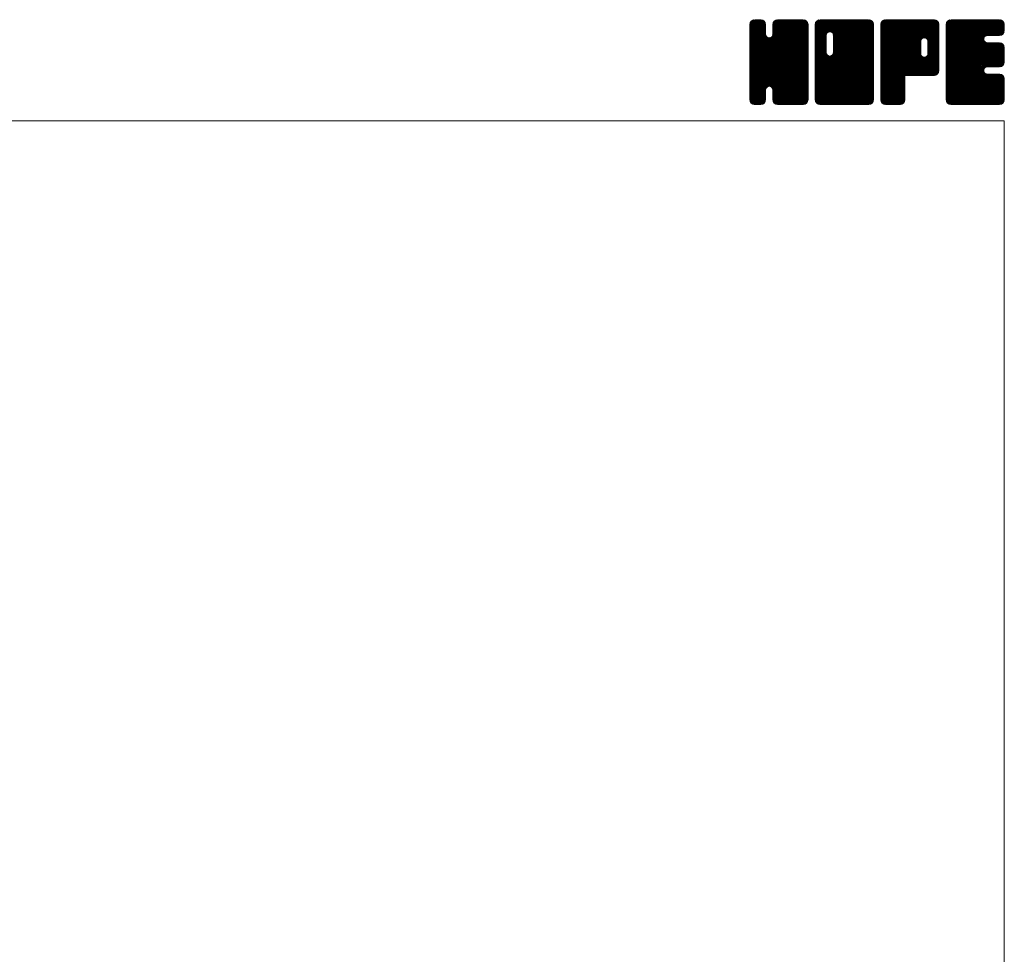
# Model space of a CAD drawing. Units: millimetres. Extents: x -950 to 950, y -657 to 689.
# Drawn here: x 498 to 950, y 260 to 689 of the extents above; entities that cross this region are included whole.
import ezdxf

# ---------------------------------------------------------------- set-up
doc = ezdxf.new("R2010")
doc.units = ezdxf.units.MM
doc.header["$LTSCALE"] = 1.25
doc.layers.add('ZUWAKU', color=7, linetype='Continuous')

# ---------------------------------------------------------------- blocks, each defined once
blk = doc.blocks.new('DC_GROUP_YLP-2_1')
at = {"layer": 'ZUWAKU', "color": 7, "linetype": 'Continuous', "lineweight": 13}
for p, q in [((833.179335, 664.97593), (857.147155, 688.94375)), ((833.179335, 665.683035), (856.44005, 688.94375)), ((833.179335, 666.390145), (855.73294, 688.94375)), ((833.179335, 667.09725), (855.025835, 688.94375)), ((833.179335, 667.804355), (854.31873, 688.94375)), ((833.179335, 668.511465), (853.61162, 688.94375)), ((833.179335, 669.21857), (852.904515, 688.94375)), ((833.179335, 669.925675), (852.19741, 688.94375)), ((833.179335, 670.632785), (851.4903, 688.94375)), ((833.179335, 684.06781), (838.055275, 688.94375)), ((833.179335, 684.77492), (837.348165, 688.94375)), ((833.179335, 685.482025), (836.64106, 688.94375)), ((833.179335, 686.189135), (835.93395, 688.94375)), ((833.179335, 664.26882), (857.82109, 688.91058)), ((833.179335, 683.360705), (838.666685, 688.848055)), ((833.179335, 663.561715), (858.410885, 688.793265)), ((833.179335, 682.6536), (839.19475, 688.669015)), ((833.179335, 662.85461), (858.861465, 688.53674)), ((833.179335, 681.94649), (839.61863, 688.385785)), ((833.179335, 662.1475), (859.2662, 688.234365)), ((833.179335, 681.239385), (839.9484, 688.00845)), ((833.179335, 661.440395), (859.549425, 687.810485)), ((833.179335, 680.53228), (840.23163, 687.58457)), ((833.179335, 660.73329), (859.760785, 687.31474)), ((833.223405, 686.94031), (835.182775, 688.89968)), ((859.879335, 660.770315), (833.30403, 687.345625)), ((859.879335, 661.477425), (833.524075, 687.832685)), ((833.75646, 688.18047), (833.942615, 688.366625)), ((859.879335, 662.18453), (833.807305, 688.256565)), ((840.410585, 682.36039), (834.219405, 688.55157)), ((840.410585, 683.067495), (834.678675, 688.799405)), ((840.410585, 683.7746), (835.268465, 688.916725)), ((840.410585, 684.48171), (835.948545, 688.94375)), ((840.410585, 685.188815), (836.65565, 688.94375)), ((840.410585, 685.89592), (837.362755, 688.94375)), ((840.410585, 686.60303), (838.069865, 688.94375)), ((840.26374, 687.45698), (838.923815, 688.796905)), ((843.616275, 681.77683), (850.783195, 688.94375)), ((843.748085, 682.615745), (850.07609, 688.94375)), ((843.748085, 683.322855), (849.36898, 688.94375)), ((843.748085, 684.02996), (848.661875, 688.94375)), ((843.748085, 684.737065), (847.95477, 688.94375)), ((843.748085, 685.444175), (847.24766, 688.94375)), ((843.748085, 686.15128), (846.540555, 688.94375)), ((843.782755, 686.89306), (845.798775, 688.90908)), ((859.879335, 671.37692), (843.87906, 687.377195)), ((859.879335, 672.084025), (844.107985, 687.855375)), ((844.248985, 688.066395), (844.62544, 688.44285)), ((859.879335, 672.791135), (844.391215, 688.279255)), ((859.879335, 673.49824), (844.810845, 688.56673)), ((859.879335, 674.205345), (845.278995, 688.805685)), ((859.879335, 674.912455), (845.868785, 688.923005)), ((859.879335, 675.61956), (846.555145, 688.94375)), ((859.879335, 676.326665), (847.26225, 688.94375)), ((859.879335, 677.033775), (847.96936, 688.94375)), ((859.879335, 677.74088), (848.676465, 688.94375)), ((859.879335, 678.447985), (849.38357, 688.94375)), ((859.879335, 679.155095), (850.09068, 688.94375)), ((859.879335, 679.8622), (850.797785, 688.94375)), ((859.879335, 680.569305), (851.50489, 688.94375)), ((859.879335, 681.276415), (852.212, 688.94375)), ((859.879335, 681.98352), (852.919105, 688.94375)), ((859.879335, 682.69063), (853.626215, 688.94375)), ((859.879335, 683.397735), (854.33332, 688.94375)), ((859.879335, 684.10484), (855.040425, 688.94375)), ((859.879335, 684.81195), (855.747535, 688.94375)), ((859.879335, 685.519055), (856.45464, 688.94375)), ((859.879335, 686.22616), (857.161745, 688.94375)), ((859.82607, 686.986535), (857.92212, 688.890485)), ((833.179335, 679.82517), (840.35456, 687.0004)), ((833.179335, 660.02618), (859.8781, 686.72495)), ((833.179335, 679.118065), (840.410585, 686.349315)), ((859.879335, 659.356105), (833.179335, 686.056105)), ((833.179335, 659.319075), (859.879335, 686.019075)), ((833.179335, 678.41096), (840.410585, 685.64221)), ((859.879335, 658.648995), (833.179335, 685.348995)), ((833.179335, 658.61197), (859.879335, 685.31197)), ((833.179335, 677.70385), (840.410585, 684.9351)), ((859.879335, 657.94189), (833.179335, 684.64189)), ((833.179335, 657.90486), (859.879335, 684.60486)), ((833.179335, 676.996745), (840.410585, 684.227995)), ((859.879335, 657.234785), (833.179335, 683.934785)), ((833.179335, 657.197755), (859.879335, 683.897755)), ((833.179335, 676.28964), (840.410585, 683.52089)), ((859.879335, 656.527675), (833.179335, 683.227675)), ((833.179335, 656.49065), (859.879335, 683.19065)), ((833.179335, 675.58253), (840.410585, 682.81378)), ((859.879335, 660.06321), (833.18671, 686.755835)), ((859.879335, 669.962705), (843.748085, 686.093955)), ((859.879335, 669.2556), (843.748085, 685.38685)), ((859.879335, 668.54849), (843.748085, 684.67974)), ((859.879335, 667.841385), (843.748085, 683.972635)), ((859.879335, 667.13428), (843.748085, 683.26553)), ((859.879335, 670.66981), (843.76174, 686.787405)), ((859.879335, 655.82057), (833.179335, 682.52057)), ((833.179335, 655.78354), (859.879335, 682.48354)), ((833.179335, 674.875425), (840.444835, 682.140925)), ((859.879335, 655.113465), (833.179335, 681.813465)), ((833.179335, 655.076435), (859.879335, 681.776435)), ((833.179335, 674.168315), (840.594265, 681.583245)), ((833.179335, 673.46121), (840.893325, 681.175205)), ((859.879335, 654.406355), (833.179335, 681.106355)), ((833.179335, 654.369325), (859.879335, 681.069325)), ((833.179335, 672.754105), (841.24799, 680.82276)), ((833.179335, 671.33989), (842.571255, 680.73181)), ((833.179335, 672.046995), (841.805665, 680.67333)), ((859.879335, 653.69925), (833.179335, 680.39925)), ((833.179335, 653.66222), (859.879335, 680.36222)), ((859.879335, 652.992145), (833.179335, 679.692145)), ((833.179335, 652.955115), (859.879335, 679.655115)), ((859.879335, 652.285035), (833.179335, 678.985035)), ((833.179335, 652.248005), (859.879335, 678.948005)), ((859.77094, 651.68632), (833.179335, 678.27793)), ((833.29387, 651.655435), (859.879335, 678.2409)), ((859.879335, 662.89164), (842.151605, 680.619365)), ((859.879335, 663.598745), (842.709285, 680.768795)), ((859.879335, 664.30585), (843.137665, 681.047525)), ((859.879335, 665.01296), (843.491215, 681.401075)), ((859.879335, 665.720065), (843.65987, 681.93953)), ((859.879335, 666.42717), (843.748085, 682.55842)), ((859.573945, 651.17621), (833.179335, 677.570825)), ((859.29072, 650.75233), (833.179335, 676.863715)), ((858.89816, 650.43778), (833.179335, 676.15661)), ((858.461945, 650.166895), (833.179335, 675.4495)), ((857.872155, 650.049575), (833.179335, 674.742395)), ((857.208375, 650.00625), (833.179335, 674.03529)), ((833.499555, 651.154015), (859.879335, 677.533795)), ((833.78278, 650.730135), (859.879335, 676.826685)), ((842.103325, 658.34357), (859.879335, 676.11958)), ((842.661005, 658.19414), (859.879335, 675.412475)), ((843.107055, 657.933085), (859.879335, 674.705365)), ((843.46061, 657.57953), (859.879335, 673.99826)), ((856.501265, 650.00625), (833.179335, 673.32818)), ((855.79416, 650.00625), (833.179335, 672.621075)), ((855.087055, 650.00625), (833.179335, 671.91397)), ((854.379945, 650.00625), (833.179335, 671.20686)), ((853.67284, 650.00625), (833.179335, 670.499755)), ((852.965735, 650.00625), (833.179335, 669.79265)), ((852.258625, 650.00625), (833.179335, 669.08554)), ((843.646935, 657.05875), (859.879335, 673.291155)), ((843.748085, 656.452795), (859.879335, 672.584045)), ((843.748085, 655.74569), (859.879335, 671.87694)), ((843.748085, 655.038585), (859.879335, 671.169835)), ((843.748085, 654.331475), (859.879335, 670.462725)), ((843.748085, 653.62437), (859.879335, 669.75562)), ((843.748085, 652.91726), (859.879335, 669.04851)), ((851.55152, 650.00625), (833.179335, 668.378435)), ((842.65488, 658.195785), (833.179335, 667.67133)), ((841.85395, 658.28961), (833.179335, 666.96422)), ((841.29627, 658.14018), (833.179335, 666.257115)), ((840.923935, 657.805405), (833.179335, 665.550005)), ((840.6072, 657.415035), (833.179335, 664.8429)), ((843.751585, 652.213655), (859.879335, 668.341405)), ((843.8689, 651.623865), (859.879335, 667.6343)), ((844.083465, 651.131325), (859.879335, 666.92719)), ((844.366695, 650.707445), (859.879335, 666.220085)), ((844.774145, 650.40779), (859.879335, 665.51298)), ((845.227935, 650.15447), (859.879335, 664.80587)), ((840.457775, 656.857355), (833.179335, 664.135795)), ((840.410585, 656.197435), (833.179335, 663.428685)), ((840.410585, 655.49033), (833.179335, 662.72158)), ((840.410585, 654.783225), (833.179335, 662.014475)), ((840.410585, 654.076115), (833.179335, 661.307365)), ((840.410585, 653.36901), (833.179335, 660.60026)), ((845.817725, 650.037155), (859.879335, 664.098765)), ((846.493925, 650.00625), (859.879335, 663.39166)), ((847.201035, 650.00625), (859.879335, 662.68455)), ((847.90814, 650.00625), (859.879335, 661.977445)), ((848.615245, 650.00625), (859.879335, 661.27034)), ((849.322355, 650.00625), (859.879335, 660.56323)), ((840.410585, 652.661905), (833.179335, 659.893155)), ((840.36472, 652.000665), (833.179335, 659.186045)), ((840.2474, 651.410875), (833.179335, 658.47894)), ((839.97292, 650.978245), (833.179335, 657.771835)), ((839.655325, 650.588735), (833.179335, 657.064725)), ((839.23145, 650.305505), (833.179335, 656.35762)), ((838.717745, 650.112105), (833.179335, 655.65051)), ((834.182705, 650.42295), (840.410585, 656.65083)), ((834.62761, 650.16075), (840.410585, 655.943725)), ((850.844415, 650.00625), (843.59387, 657.256795)), ((850.137305, 650.00625), (843.748085, 656.39547)), ((849.4302, 650.00625), (843.748085, 655.688365)), ((850.02946, 650.00625), (859.879335, 659.856125)), ((850.73657, 650.00625), (859.879335, 659.149015)), ((851.443675, 650.00625), (859.879335, 658.44191)), ((852.15078, 650.00625), (859.879335, 657.734805)), ((852.85789, 650.00625), (859.879335, 657.027695)), ((853.564995, 650.00625), (859.879335, 656.32059)), ((854.2721, 650.00625), (859.879335, 655.613485)), ((838.11649, 650.00625), (833.179335, 654.943405)), ((837.409385, 650.00625), (833.179335, 654.2363)), ((836.702275, 650.00625), (833.179335, 653.52919)), ((835.99517, 650.00625), (833.179335, 652.822085)), ((835.259195, 650.03512), (833.208205, 652.08611)), ((834.127105, 650.4601), (833.633185, 650.95402)), ((835.2174, 650.043435), (840.410585, 655.236615)), ((835.887325, 650.00625), (840.410585, 654.52951)), ((836.59443, 650.00625), (840.410585, 653.822405)), ((837.30154, 650.00625), (840.410585, 653.115295)), ((838.008645, 650.00625), (840.410585, 652.40819)), ((838.847395, 650.13789), (840.278945, 651.56944)), ((848.72309, 650.00625), (843.748085, 654.981255)), ((848.015985, 650.00625), (843.748085, 654.27415)), ((847.30888, 650.00625), (843.748085, 653.567045)), ((846.60177, 650.00625), (843.748085, 652.859935)), ((845.875195, 650.02572), (843.767555, 652.13336)), ((844.80993, 650.38388), (844.125715, 651.068095)), ((854.97921, 650.00625), (859.879335, 654.906375)), ((855.686315, 650.00625), (859.879335, 654.19927)), ((856.39342, 650.00625), (859.879335, 653.492165)), ((857.10053, 650.00625), (859.879335, 652.785055)), ((857.8457, 650.044315), (859.84127, 652.039885)), ((859.043155, 650.534665), (859.35092, 650.84243))]:
    blk.add_line(p, q, dxfattribs=at)
blk = doc.blocks.new('DC_GROUP_YLP-2_2')
at = {"layer": 'ZUWAKU', "color": 7, "linetype": 'Continuous', "lineweight": 13}
for p, q in [((863.216835, 664.60784), (887.552745, 688.94375)), ((863.216835, 677.33576), (874.824825, 688.94375)), ((863.216835, 678.042865), (874.11772, 688.94375)), ((863.216835, 678.749975), (873.41061, 688.94375)), ((863.216835, 679.45708), (872.703505, 688.94375)), ((863.216835, 680.164185), (871.9964, 688.94375)), ((863.216835, 680.871295), (871.28929, 688.94375)), ((863.216835, 681.5784), (870.582185, 688.94375)), ((863.216835, 682.285505), (869.87508, 688.94375)), ((863.216835, 682.992615), (869.16797, 688.94375)), ((863.216835, 683.69972), (868.460865, 688.94375)), ((863.216835, 684.406825), (867.75376, 688.94375)), ((863.216835, 685.113935), (867.04665, 688.94375)), ((863.216835, 685.82104), (866.339545, 688.94375)), ((863.216835, 686.52815), (865.632435, 688.94375)), ((863.216835, 663.90073), (888.165615, 688.84951)), ((863.216835, 663.193625), (888.69574, 688.67253)), ((863.216835, 662.486515), (889.11962, 688.3893)), ((863.216835, 661.77941), (889.451135, 688.01371)), ((863.216835, 661.072305), (889.734365, 687.58983)), ((868.38191, 682.305245), (863.34153, 687.345625)), ((863.345085, 687.363505), (864.79708, 688.8155)), ((868.64702, 682.74724), (863.561575, 687.832685)), ((869.000575, 683.100795), (863.844805, 688.256565)), ((869.525405, 683.283065), (864.256905, 688.55157)), ((870.22309, 683.29249), (864.716175, 688.799405)), ((889.916835, 664.30585), (865.305965, 688.916725)), ((889.916835, 665.01296), (865.986045, 688.94375)), ((889.916835, 665.720065), (866.69315, 688.94375)), ((889.916835, 666.42717), (867.400255, 688.94375)), ((889.916835, 667.13428), (868.107365, 688.94375)), ((889.916835, 667.841385), (868.81447, 688.94375)), ((889.916835, 668.54849), (869.521575, 688.94375)), ((869.953035, 683.36485), (875.53193, 688.94375)), ((889.916835, 669.2556), (870.228685, 688.94375)), ((870.51071, 683.215425), (876.23904, 688.94375)), ((889.916835, 669.962705), (870.93579, 688.94375)), ((870.943145, 682.940745), (876.946145, 688.94375)), ((871.296695, 682.587195), (877.65325, 688.94375)), ((871.46311, 673.56122), (886.84564, 688.94375)), ((871.469405, 682.052795), (878.36036, 688.94375)), ((871.560585, 674.3658), (886.138535, 688.94375)), ((871.560585, 675.07291), (885.431425, 688.94375)), ((871.560585, 675.780015), (884.72432, 688.94375)), ((871.560585, 676.48712), (884.017215, 688.94375)), ((871.560585, 677.19423), (883.310105, 688.94375)), ((871.560585, 677.901335), (882.603, 688.94375)), ((871.560585, 678.60844), (881.895895, 688.94375)), ((871.560585, 679.31555), (881.188785, 688.94375)), ((871.560585, 680.022655), (880.48168, 688.94375)), ((871.560585, 680.72976), (879.774575, 688.94375)), ((871.560585, 681.43687), (879.067465, 688.94375)), ((889.916835, 670.66981), (871.642895, 688.94375)), ((889.916835, 671.37692), (872.350005, 688.94375)), ((889.916835, 672.084025), (873.05711, 688.94375)), ((889.916835, 672.791135), (873.76422, 688.94375)), ((889.916835, 673.49824), (874.471325, 688.94375)), ((889.916835, 674.205345), (875.17843, 688.94375)), ((889.916835, 674.912455), (875.88554, 688.94375)), ((889.916835, 675.61956), (876.592645, 688.94375)), ((889.916835, 676.326665), (877.29975, 688.94375)), ((889.916835, 677.033775), (878.00686, 688.94375)), ((889.916835, 677.74088), (878.713965, 688.94375)), ((889.916835, 678.447985), (879.42107, 688.94375)), ((889.916835, 679.155095), (880.12818, 688.94375)), ((889.916835, 679.8622), (880.835285, 688.94375)), ((889.916835, 680.569305), (881.54239, 688.94375)), ((889.916835, 681.276415), (882.2495, 688.94375)), ((889.916835, 681.98352), (882.956605, 688.94375)), ((889.916835, 682.69063), (883.663715, 688.94375)), ((889.916835, 683.397735), (884.37082, 688.94375)), ((889.916835, 684.10484), (885.077925, 688.94375)), ((889.916835, 684.81195), (885.785035, 688.94375)), ((889.916835, 685.519055), (886.49214, 688.94375)), ((889.916835, 686.22616), (887.199245, 688.94375)), ((889.86357, 686.986535), (887.95962, 688.890485)), ((863.216835, 660.365195), (889.859355, 687.00772)), ((863.216835, 659.65809), (889.916835, 686.35809)), ((868.223085, 681.049855), (863.216835, 686.056105)), ((863.216835, 658.950985), (889.916835, 685.650985)), ((868.223085, 680.342745), (863.216835, 685.348995)), ((863.216835, 658.243875), (889.916835, 684.943875)), ((868.223085, 679.63564), (863.216835, 684.64189)), ((863.216835, 657.53677), (889.916835, 684.23677)), ((868.223085, 678.928535), (863.216835, 683.934785)), ((863.216835, 656.829665), (889.916835, 683.529665)), ((868.223085, 678.221425), (863.216835, 683.227675)), ((863.216835, 656.122555), (889.916835, 682.822555)), ((868.23248, 681.747565), (863.22421, 686.755835)), ((868.223085, 677.51432), (863.216835, 682.52057)), ((863.216835, 655.41545), (889.916835, 682.11545)), ((868.223085, 676.807215), (863.216835, 681.813465)), ((863.216835, 676.628655), (868.223085, 681.634905)), ((863.216835, 654.708345), (889.916835, 681.408345)), ((868.223085, 676.100105), (863.216835, 681.106355)), ((863.216835, 675.921545), (868.223085, 680.927795)), ((863.216835, 654.001235), (889.916835, 680.701235)), ((868.223085, 675.393), (863.216835, 680.39925)), ((863.216835, 675.21444), (868.223085, 680.22069)), ((863.216835, 653.29413), (889.916835, 679.99413)), ((868.223085, 674.685895), (863.216835, 679.692145)), ((863.216835, 674.507335), (868.223085, 679.513585)), ((863.216835, 652.58702), (889.916835, 679.28702)), ((868.223085, 673.978785), (863.216835, 678.985035)), ((863.216835, 673.800225), (868.223085, 678.806475)), ((889.80844, 651.68632), (863.216835, 678.27793)), ((863.216835, 673.09312), (868.223085, 678.09937)), ((863.275125, 651.938205), (889.916835, 678.579915)), ((889.916835, 663.598745), (871.471825, 682.043755)), ((889.916835, 662.89164), (871.560585, 681.24789)), ((889.916835, 662.18453), (871.560585, 680.54078)), ((889.916835, 661.477425), (871.560585, 679.833675)), ((889.916835, 660.770315), (871.560585, 679.126565)), ((889.916835, 660.06321), (871.560585, 678.41946)), ((889.611445, 651.17621), (863.216835, 677.570825)), ((863.216835, 672.38601), (868.223085, 677.39226)), ((889.32822, 650.75233), (863.216835, 676.863715)), ((863.216835, 671.678905), (868.223085, 676.685155)), ((888.93566, 650.43778), (863.216835, 676.15661)), ((863.216835, 670.9718), (868.223085, 675.97805)), ((888.499445, 650.166895), (863.216835, 675.4495)), ((863.216835, 670.26469), (868.223085, 675.27094)), ((887.909655, 650.049575), (863.216835, 674.742395)), ((863.216835, 669.557585), (868.223085, 674.563835)), ((887.245875, 650.00625), (863.216835, 674.03529)), ((863.216835, 668.85048), (868.237515, 673.871155)), ((863.401265, 651.35724), (889.916835, 677.87281)), ((863.68449, 650.93336), (889.916835, 677.1657)), ((864.01698, 650.55874), (889.916835, 676.458595)), ((864.44086, 650.275515), (889.916835, 675.75149)), ((864.972135, 650.09968), (889.916835, 675.04438)), ((865.58581, 650.00625), (889.916835, 674.337275)), ((866.292915, 650.00625), (889.916835, 673.63017)), ((889.916835, 655.113465), (871.46437, 673.565925)), ((889.916835, 659.356105), (871.560585, 677.712355)), ((889.916835, 658.648995), (871.560585, 677.005245)), ((889.916835, 657.94189), (871.560585, 676.29814)), ((889.916835, 657.234785), (871.560585, 675.591035)), ((889.916835, 656.527675), (871.560585, 674.883925)), ((889.916835, 655.82057), (871.560585, 674.17682)), ((886.538765, 650.00625), (863.216835, 673.32818)), ((863.216835, 668.14337), (868.38694, 673.31348)), ((863.216835, 667.436265), (868.658925, 672.878355)), ((885.83166, 650.00625), (863.216835, 672.621075)), ((863.216835, 666.72916), (869.01248, 672.5248)), ((863.216835, 665.314945), (870.255615, 672.353725)), ((863.216835, 666.02205), (869.544185, 672.3494)), ((885.124555, 650.00625), (863.216835, 671.91397)), ((884.417445, 650.00625), (863.216835, 671.20686)), ((883.71034, 650.00625), (863.216835, 670.499755)), ((883.003235, 650.00625), (863.216835, 669.79265)), ((882.296125, 650.00625), (863.216835, 669.08554)), ((867.000025, 650.00625), (889.916835, 672.92306)), ((867.70713, 650.00625), (889.916835, 672.215955)), ((868.414235, 650.00625), (889.916835, 671.50885)), ((869.121345, 650.00625), (889.916835, 670.80174)), ((869.82845, 650.00625), (889.916835, 670.094635)), ((889.916835, 652.285035), (869.934255, 672.267615)), ((889.916835, 652.992145), (870.49193, 672.417045)), ((870.53556, 650.00625), (889.916835, 669.387525)), ((889.916835, 653.69925), (870.931235, 672.684845)), ((889.916835, 654.406355), (871.28479, 673.0384)), ((881.58902, 650.00625), (863.216835, 668.378435)), ((880.881915, 650.00625), (863.216835, 667.67133)), ((880.174805, 650.00625), (863.216835, 666.96422)), ((879.4677, 650.00625), (863.216835, 666.257115)), ((878.76059, 650.00625), (863.216835, 665.550005)), ((878.053485, 650.00625), (863.216835, 664.8429)), ((871.242665, 650.00625), (889.916835, 668.68042)), ((871.94977, 650.00625), (889.916835, 667.973315)), ((872.65688, 650.00625), (889.916835, 667.266205)), ((873.363985, 650.00625), (889.916835, 666.5591)), ((874.07109, 650.00625), (889.916835, 665.851995)), ((874.7782, 650.00625), (889.916835, 665.144885)), ((877.34638, 650.00625), (863.216835, 664.135795)), ((876.63927, 650.00625), (863.216835, 663.428685)), ((875.932165, 650.00625), (863.216835, 662.72158)), ((875.22506, 650.00625), (863.216835, 662.014475)), ((874.51795, 650.00625), (863.216835, 661.307365)), ((873.810845, 650.00625), (863.216835, 660.60026)), ((875.485305, 650.00625), (889.916835, 664.43778)), ((876.19241, 650.00625), (889.916835, 663.730675)), ((876.89952, 650.00625), (889.916835, 663.023565)), ((877.606625, 650.00625), (889.916835, 662.31646)), ((878.31373, 650.00625), (889.916835, 661.609355)), ((879.02084, 650.00625), (889.916835, 660.902245)), ((879.727945, 650.00625), (889.916835, 660.19514)), ((873.10374, 650.00625), (863.216835, 659.893155)), ((872.39663, 650.00625), (863.216835, 659.186045)), ((871.689525, 650.00625), (863.216835, 658.47894)), ((870.98242, 650.00625), (863.216835, 657.771835)), ((870.27531, 650.00625), (863.216835, 657.064725)), ((869.568205, 650.00625), (863.216835, 656.35762)), ((868.861095, 650.00625), (863.216835, 655.65051)), ((880.435055, 650.00625), (889.916835, 659.48803)), ((881.14216, 650.00625), (889.916835, 658.780925)), ((881.849265, 650.00625), (889.916835, 658.07382)), ((882.556375, 650.00625), (889.916835, 657.36671)), ((883.26348, 650.00625), (889.916835, 656.659605)), ((883.970585, 650.00625), (889.916835, 655.9525)), ((868.15399, 650.00625), (863.216835, 654.943405)), ((867.446885, 650.00625), (863.216835, 654.2363)), ((866.739775, 650.00625), (863.216835, 653.52919)), ((866.03267, 650.00625), (863.216835, 652.822085)), ((865.296695, 650.03512), (863.245705, 652.08611)), ((864.164605, 650.4601), (863.670685, 650.95402)), ((884.677695, 650.00625), (889.916835, 655.24539)), ((885.3848, 650.00625), (889.916835, 654.538285)), ((886.091905, 650.00625), (889.916835, 653.83118)), ((886.799015, 650.00625), (889.916835, 653.12407)), ((887.50612, 650.00625), (889.916835, 652.416965)), ((888.34269, 650.135715), (889.78737, 651.580395))]:
    blk.add_line(p, q, dxfattribs=at)
blk = doc.blocks.new('DC_GROUP_YLP-2_3')
at = {"layer": 'ZUWAKU', "color": 7, "linetype": 'Continuous', "lineweight": 13}
for p, q in [((893.254335, 664.946855), (917.25123, 688.94375)), ((893.254335, 665.65396), (916.544125, 688.94375)), ((893.254335, 666.361065), (915.83702, 688.94375)), ((893.254335, 667.068175), (915.12991, 688.94375)), ((893.254335, 667.77528), (914.422805, 688.94375)), ((893.254335, 668.482385), (913.7157, 688.94375)), ((893.254335, 669.189495), (913.00859, 688.94375)), ((893.254335, 669.8966), (912.301485, 688.94375)), ((893.254335, 670.603705), (911.59438, 688.94375)), ((893.254335, 671.310815), (910.88727, 688.94375)), ((893.254335, 672.01792), (910.180165, 688.94375)), ((893.254335, 672.725025), (909.47306, 688.94375)), ((893.254335, 673.432135), (908.76595, 688.94375)), ((893.254335, 674.13924), (908.058845, 688.94375)), ((893.254335, 674.84635), (907.351735, 688.94375)), ((893.254335, 675.553455), (906.64463, 688.94375)), ((893.254335, 676.26056), (905.937525, 688.94375)), ((893.254335, 676.96767), (905.230415, 688.94375)), ((893.254335, 677.674775), (904.52331, 688.94375)), ((893.254335, 678.38188), (903.816205, 688.94375)), ((893.254335, 679.08899), (903.109095, 688.94375)), ((893.254335, 679.796095), (902.40199, 688.94375)), ((893.254335, 680.5032), (901.694885, 688.94375)), ((893.254335, 681.21031), (900.987775, 688.94375)), ((893.254335, 681.917415), (900.28067, 688.94375)), ((893.254335, 682.62452), (899.573565, 688.94375)), ((893.254335, 683.33163), (898.866455, 688.94375)), ((893.254335, 684.038735), (898.15935, 688.94375)), ((893.254335, 684.745845), (897.45224, 688.94375)), ((893.254335, 685.45295), (896.745135, 688.94375)), ((893.254335, 686.160055), (896.03803, 688.94375)), ((893.254335, 664.239745), (917.920345, 688.905755)), ((893.254335, 663.53264), (918.510135, 688.78844)), ((893.254335, 662.82553), (918.953895, 688.52509)), ((893.254335, 662.118425), (919.352845, 688.216935)), ((893.254335, 661.41132), (919.636075, 687.793055)), ((893.291185, 686.904015), (895.29407, 688.9069)), ((917.3684, 663.35625), (893.37903, 687.345625)), ((918.018075, 663.413685), (893.599075, 687.832685)), ((893.77291, 688.092845), (894.10524, 688.425175)), ((918.600255, 663.538615), (893.882305, 688.256565)), ((919.024135, 663.82184), (894.294405, 688.55157)), ((919.399775, 664.1533), (894.753675, 688.799405)), ((919.683005, 664.57718), (895.343465, 688.916725)), ((911.614995, 673.3523), (896.023545, 688.94375)), ((911.610585, 674.063815), (896.73065, 688.94375)), ((911.610585, 674.77092), (897.437755, 688.94375)), ((911.610585, 675.47803), (898.144865, 688.94375)), ((911.610585, 676.185135), (898.85197, 688.94375)), ((911.610585, 676.89224), (899.559075, 688.94375)), ((911.610585, 677.59935), (900.266185, 688.94375)), ((911.610585, 678.306455), (900.97329, 688.94375)), ((911.62798, 678.99617), (901.680395, 688.94375)), ((911.77741, 679.553845), (902.387505, 688.94375)), ((912.053445, 679.984915), (903.09461, 688.94375)), ((912.407, 680.33847), (903.80172, 688.94375)), ((912.94276, 680.509815), (904.508825, 688.94375)), ((913.662295, 680.497385), (905.21593, 688.94375)), ((919.954335, 674.912455), (905.92304, 688.94375)), ((919.954335, 675.61956), (906.630145, 688.94375)), ((919.954335, 676.326665), (907.33725, 688.94375)), ((919.954335, 677.033775), (908.04436, 688.94375)), ((919.954335, 677.74088), (908.751465, 688.94375)), ((919.954335, 678.447985), (909.45857, 688.94375)), ((919.954335, 679.155095), (910.16568, 688.94375)), ((919.954335, 679.8622), (910.872785, 688.94375)), ((919.954335, 680.569305), (911.57989, 688.94375)), ((919.954335, 681.276415), (912.287, 688.94375)), ((919.954335, 681.98352), (912.994105, 688.94375)), ((913.10283, 680.552705), (919.84061, 687.290485)), ((919.954335, 682.69063), (913.701215, 688.94375)), ((919.954335, 683.397735), (914.40832, 688.94375)), ((919.954335, 684.10484), (915.115425, 688.94375)), ((919.954335, 684.81195), (915.822535, 688.94375)), ((919.954335, 685.519055), (916.52964, 688.94375)), ((919.954335, 686.22616), (917.236745, 688.94375)), ((919.90107, 686.986535), (917.99712, 688.890485)), ((915.95419, 663.35625), (893.254335, 686.056105)), ((915.24708, 663.35625), (893.254335, 685.348995)), ((914.539975, 663.35625), (893.254335, 684.64189)), ((913.83287, 663.35625), (893.254335, 683.934785)), ((913.12576, 663.35625), (893.254335, 683.227675)), ((916.661295, 663.35625), (893.26171, 686.755835)), ((913.735105, 680.477875), (919.954335, 686.697105)), ((914.22724, 680.2629), (919.954335, 685.99)), ((914.58079, 679.90935), (919.954335, 685.28289)), ((914.8132, 679.43465), (919.954335, 684.575785)), ((914.948085, 678.86243), (919.954335, 683.86868)), ((914.948085, 678.15532), (919.954335, 683.16157)), ((912.418655, 663.35625), (893.254335, 682.52057)), ((911.71155, 663.35625), (893.254335, 681.813465)), ((911.00444, 663.35625), (893.254335, 681.106355)), ((910.297335, 663.35625), (893.254335, 680.39925)), ((909.59023, 663.35625), (893.254335, 679.692145)), ((893.254335, 660.70421), (911.65788, 679.107755)), ((908.88312, 663.35625), (893.254335, 678.985035)), ((893.254335, 659.997105), (911.610585, 678.353355)), ((908.176015, 663.35625), (893.254335, 678.27793)), ((919.954335, 674.205345), (914.84547, 679.31421)), ((914.88836, 673.145845), (919.954335, 678.211825)), ((914.948085, 677.448215), (919.954335, 682.454465)), ((914.948085, 676.74111), (919.954335, 681.74736)), ((914.948085, 676.034), (919.954335, 681.04025)), ((914.948085, 675.326895), (919.954335, 680.333145)), ((914.948085, 674.61979), (919.954335, 679.62604)), ((914.948085, 673.91268), (919.954335, 678.91893)), ((919.954335, 673.49824), (914.948085, 678.50449)), ((893.254335, 659.29), (911.610585, 677.64625)), ((907.46891, 663.35625), (893.254335, 677.570825)), ((893.254335, 658.58289), (911.610585, 676.93914)), ((906.7618, 663.35625), (893.254335, 676.863715)), ((893.254335, 657.875785), (911.610585, 676.232035)), ((906.054695, 663.35625), (893.254335, 676.15661)), ((893.254335, 657.16868), (911.610585, 675.52493)), ((905.347585, 663.35625), (893.254335, 675.4495)), ((893.254335, 656.46157), (911.610585, 674.81782)), ((904.64048, 663.35625), (893.254335, 674.742395)), ((893.254335, 655.754465), (911.610585, 674.110715)), ((904.379335, 662.91029), (893.254335, 674.03529)), ((905.80587, 663.35625), (919.954335, 677.504715)), ((906.512975, 663.35625), (919.954335, 676.79761)), ((907.22008, 663.35625), (919.954335, 676.090505)), ((907.92719, 663.35625), (919.954335, 675.383395)), ((908.634295, 663.35625), (919.954335, 674.67629)), ((909.3414, 663.35625), (919.954335, 673.969185)), ((919.954335, 672.791135), (914.948085, 677.797385)), ((919.954335, 672.084025), (914.948085, 677.090275)), ((919.954335, 671.37692), (914.948085, 676.38317)), ((919.954335, 670.66981), (914.948085, 675.67606)), ((919.954335, 669.962705), (914.948085, 674.968955)), ((919.954335, 669.2556), (914.948085, 674.26185)), ((919.954335, 668.54849), (914.948085, 673.55474)), ((893.254335, 655.04736), (911.610585, 673.40361)), ((904.379335, 662.20318), (893.254335, 673.32818)), ((893.254335, 654.34025), (911.75265, 672.838565)), ((904.379335, 661.496075), (893.254335, 672.621075)), ((893.254335, 653.633145), (911.99486, 672.37367)), ((893.254335, 652.92604), (912.348415, 672.020115)), ((904.379335, 660.78897), (893.254335, 671.91397)), ((904.379335, 660.08186), (893.254335, 671.20686)), ((904.379335, 659.374755), (893.254335, 670.499755)), ((904.379335, 658.66765), (893.254335, 669.79265)), ((904.379335, 657.96054), (893.254335, 669.08554)), ((904.391655, 663.35625), (912.85035, 671.814945)), ((905.09876, 663.35625), (913.50224, 671.759725)), ((910.04851, 663.35625), (919.954335, 673.262075)), ((910.755615, 663.35625), (919.954335, 672.55497)), ((911.46272, 663.35625), (919.954335, 671.847865)), ((912.16983, 663.35625), (919.954335, 671.140755)), ((912.876935, 663.35625), (919.954335, 670.43365)), ((919.86005, 665.107245), (913.262885, 671.70441)), ((913.58404, 663.35625), (919.954335, 669.726545)), ((919.954335, 665.720065), (913.827515, 671.846885)), ((919.954335, 666.42717), (914.285825, 672.095685)), ((914.29115, 663.35625), (919.954335, 669.019435)), ((919.954335, 667.13428), (914.639375, 672.449235)), ((919.954335, 667.841385), (914.83796, 672.95776)), ((904.379335, 657.253435), (893.254335, 668.378435)), ((904.379335, 656.54633), (893.254335, 667.67133)), ((904.379335, 655.83922), (893.254335, 666.96422)), ((904.379335, 655.132115), (893.254335, 666.257115)), ((904.379335, 654.425005), (893.254335, 665.550005)), ((904.379335, 653.7179), (893.254335, 664.8429)), ((914.998255, 663.35625), (919.954335, 668.31233)), ((915.705365, 663.35625), (919.954335, 667.60522)), ((916.41247, 663.35625), (919.954335, 666.898115)), ((917.119575, 663.35625), (919.954335, 666.19101)), ((917.850855, 663.38042), (919.930165, 665.45973)), ((904.379335, 653.010795), (893.254335, 664.135795)), ((904.379335, 652.303685), (893.254335, 663.428685)), ((904.274035, 651.70188), (893.254335, 662.72158)), ((904.081415, 651.18739), (893.254335, 662.014475)), ((903.79819, 650.76351), (893.254335, 661.307365)), ((903.40934, 650.445255), (893.254335, 660.60026)), ((893.25638, 652.220975), (904.379335, 663.34393)), ((893.373695, 651.631185), (904.379335, 662.636825)), ((893.5862, 651.136585), (904.379335, 661.929715)), ((893.86943, 650.712705), (904.379335, 661.22261)), ((894.275135, 650.411305), (904.379335, 660.515505)), ((918.949535, 663.771995), (919.53859, 664.36105)), ((902.9775, 650.16999), (893.254335, 659.893155)), ((902.38771, 650.05267), (893.254335, 659.186045)), ((901.727025, 650.00625), (893.254335, 658.47894)), ((901.01992, 650.00625), (893.254335, 657.771835)), ((900.31281, 650.00625), (893.254335, 657.064725)), ((899.605705, 650.00625), (893.254335, 656.35762)), ((898.898595, 650.00625), (893.254335, 655.65051)), ((894.726865, 650.155925), (904.379335, 659.808395)), ((895.316655, 650.03861), (904.379335, 659.10129)), ((895.9914, 650.00625), (904.379335, 658.394185)), ((896.69851, 650.00625), (904.379335, 657.687075)), ((897.405615, 650.00625), (904.379335, 656.97997)), ((898.11272, 650.00625), (904.379335, 656.272865)), ((898.81983, 650.00625), (904.379335, 655.565755)), ((898.19149, 650.00625), (893.254335, 654.943405)), ((897.484385, 650.00625), (893.254335, 654.2363)), ((896.777275, 650.00625), (893.254335, 653.52919)), ((896.07017, 650.00625), (893.254335, 652.822085)), ((895.334195, 650.03512), (893.283205, 652.08611)), ((894.202105, 650.4601), (893.708185, 650.95402)), ((899.526935, 650.00625), (904.379335, 654.85865)), ((900.23404, 650.00625), (904.379335, 654.151545)), ((900.94115, 650.00625), (904.379335, 653.444435)), ((901.648255, 650.00625), (904.379335, 652.73733)), ((902.40528, 650.056165), (904.32942, 651.980305)), ((903.68699, 650.63077), (903.754815, 650.698595))]:
    blk.add_line(p, q, dxfattribs=at)
blk = doc.blocks.new('DC_GROUP_YLP-2_4')
at = {"layer": 'ZUWAKU', "color": 7, "linetype": 'Continuous', "lineweight": 13}
for p, q in [((923.291835, 664.57876), (947.656825, 688.94375)), ((923.291835, 665.28587), (946.949715, 688.94375)), ((923.291835, 665.992975), (946.24261, 688.94375)), ((923.291835, 666.70008), (945.535505, 688.94375)), ((923.291835, 667.40719), (944.828395, 688.94375)), ((923.291835, 668.114295), (944.12129, 688.94375)), ((923.291835, 668.8214), (943.414185, 688.94375)), ((923.291835, 669.52851), (942.707075, 688.94375)), ((923.291835, 670.235615), (941.99997, 688.94375)), ((923.291835, 670.94272), (941.292865, 688.94375)), ((923.291835, 671.64983), (940.585755, 688.94375)), ((923.291835, 672.356935), (939.87865, 688.94375)), ((923.291835, 673.064045), (939.17154, 688.94375)), ((923.291835, 673.77115), (938.464435, 688.94375)), ((923.291835, 674.478255), (937.75733, 688.94375)), ((923.291835, 675.185365), (937.05022, 688.94375)), ((923.291835, 675.89247), (936.343115, 688.94375)), ((923.291835, 676.599575), (935.63601, 688.94375)), ((923.291835, 677.306685), (934.9289, 688.94375)), ((923.291835, 678.01379), (934.221795, 688.94375)), ((923.291835, 678.720895), (933.51469, 688.94375)), ((923.291835, 679.428005), (932.80758, 688.94375)), ((923.291835, 680.13511), (932.100475, 688.94375)), ((923.291835, 680.842215), (931.39337, 688.94375)), ((923.291835, 681.549325), (930.68626, 688.94375)), ((923.291835, 682.25643), (929.979155, 688.94375)), ((923.291835, 682.96354), (929.272045, 688.94375)), ((923.291835, 683.670645), (928.56494, 688.94375)), ((923.291835, 684.37775), (927.857835, 688.94375)), ((923.291835, 685.08486), (927.150725, 688.94375)), ((923.291835, 685.791965), (926.44362, 688.94375)), ((923.291835, 686.49907), (925.736515, 688.94375)), ((923.291835, 663.871655), (948.264865, 688.844685)), ((923.412865, 687.32721), (924.908375, 688.82272)), ((943.51215, 667.25), (923.41653, 687.345625)), ((944.21926, 667.25), (923.636575, 687.832685)), ((944.926365, 667.25), (923.919805, 688.256565)), ((945.633475, 667.25), (924.331905, 688.55157)), ((946.34058, 667.25), (924.791175, 688.799405)), ((947.047685, 667.25), (925.380965, 688.916725)), ((947.754795, 667.25), (926.061045, 688.94375)), ((948.34658, 667.36532), (926.76815, 688.94375)), ((948.8469, 667.57211), (927.475255, 688.94375)), ((949.27078, 667.855335), (928.182365, 688.94375)), ((949.577025, 668.256195), (928.88947, 688.94375)), ((949.838115, 668.70221), (929.596575, 688.94375)), ((949.955435, 669.292), (930.303685, 688.94375)), ((949.991835, 669.962705), (931.01079, 688.94375)), ((940.55298, 680.10867), (931.717895, 688.94375)), ((940.70241, 680.666345), (932.425005, 688.94375)), ((940.978445, 681.097415), (933.13211, 688.94375)), ((941.332, 681.45097), (933.83922, 688.94375)), ((941.86776, 681.622315), (934.546325, 688.94375)), ((942.48468, 681.7125), (935.25343, 688.94375)), ((943.19179, 681.7125), (935.96054, 688.94375)), ((943.898895, 681.7125), (936.667645, 688.94375)), ((944.606, 681.7125), (937.37475, 688.94375)), ((945.31311, 681.7125), (938.08186, 688.94375)), ((946.020215, 681.7125), (938.788965, 688.94375)), ((946.72732, 681.7125), (939.49607, 688.94375)), ((947.43443, 681.7125), (940.20318, 688.94375)), ((948.07937, 681.774665), (940.910285, 688.94375)), ((948.654855, 681.90629), (941.61739, 688.94375)), ((941.706355, 681.579065), (948.78817, 688.66088)), ((949.078735, 682.189515), (942.3245, 688.94375)), ((942.546895, 681.7125), (949.21205, 688.377655)), ((949.448705, 682.526655), (943.031605, 688.94375)), ((943.254, 681.7125), (949.53778, 687.99628)), ((949.73193, 682.95053), (943.738715, 688.94375)), ((943.96111, 681.7125), (949.82101, 687.5724)), ((949.90228, 683.487285), (944.44582, 688.94375)), ((949.991835, 684.10484), (945.152925, 688.94375)), ((949.991835, 684.81195), (945.860035, 688.94375)), ((949.991835, 685.519055), (946.56714, 688.94375)), ((949.991835, 686.22616), (947.274245, 688.94375)), ((949.93857, 686.986535), (948.03462, 688.890485)), ((942.120425, 667.227515), (923.291835, 686.056105)), ((941.562745, 667.078085), (923.291835, 685.348995)), ((941.13863, 666.7951), (923.291835, 684.64189)), ((940.785075, 666.441545), (923.291835, 683.934785)), ((940.62068, 665.89883), (923.291835, 683.227675)), ((942.805045, 667.25), (923.29921, 686.755835)), ((944.668215, 681.7125), (949.93918, 686.983465)), ((945.37532, 681.7125), (949.991835, 686.329015)), ((946.08243, 681.7125), (949.991835, 685.621905)), ((946.789535, 681.7125), (949.991835, 684.9148)), ((947.49664, 681.7125), (949.991835, 684.207695)), ((948.312235, 681.820985), (949.88335, 683.3921)), ((940.647015, 665.16539), (923.291835, 682.52057)), ((949.991835, 655.113465), (923.291835, 681.813465)), ((949.991835, 654.406355), (923.291835, 681.106355)), ((923.291835, 663.16455), (940.66902, 680.54173)), ((949.991835, 653.69925), (923.291835, 680.39925)), ((923.291835, 662.45744), (940.607975, 679.77358)), ((949.991835, 652.992145), (923.291835, 679.692145)), ((923.291835, 661.750335), (940.757405, 679.215905)), ((949.991835, 652.285035), (923.291835, 678.985035)), ((923.291835, 661.043225), (941.10857, 678.85996)), ((923.291835, 660.33612), (941.51533, 678.55962)), ((923.291835, 659.629015), (942.07301, 678.41019)), ((923.291835, 653.97216), (947.694675, 678.375)), ((923.291835, 654.679265), (946.98757, 678.375)), ((923.291835, 655.386375), (946.28046, 678.375)), ((923.291835, 656.09348), (945.573355, 678.375)), ((923.291835, 656.800585), (944.86625, 678.375)), ((923.291835, 657.507695), (944.15914, 678.375)), ((923.291835, 658.2148), (943.452035, 678.375)), ((923.291835, 658.921905), (942.74493, 678.375)), ((949.88344, 651.68632), (923.291835, 678.27793)), ((923.291835, 653.265055), (948.29644, 678.269655)), ((923.291835, 652.557945), (948.81086, 678.07697)), ((949.991835, 670.66981), (942.286645, 678.375)), ((949.991835, 671.37692), (942.993755, 678.375)), ((949.991835, 672.084025), (943.70086, 678.375)), ((949.991835, 672.791135), (944.40797, 678.375)), ((949.991835, 673.49824), (945.115075, 678.375)), ((949.991835, 674.205345), (945.82218, 678.375)), ((949.991835, 674.912455), (946.52929, 678.375)), ((949.991835, 675.61956), (947.236395, 678.375)), ((949.94797, 676.370535), (947.98737, 678.331135)), ((949.686445, 651.17621), (923.291835, 677.570825)), ((949.40322, 650.75233), (923.291835, 676.863715)), ((949.01066, 650.43778), (923.291835, 676.15661)), ((948.574445, 650.166895), (923.291835, 675.4495)), ((947.984655, 650.049575), (923.291835, 674.742395)), ((947.320875, 650.00625), (923.291835, 674.03529)), ((923.35495, 651.913955), (949.23474, 677.793745)), ((923.48791, 651.33981), (949.552945, 677.40484)), ((923.77114, 650.91593), (949.828145, 676.972935)), ((924.10941, 650.547095), (949.94546, 676.383145)), ((924.53329, 650.263865), (949.991835, 675.72241)), ((942.22653, 667.25), (949.991835, 675.015305)), ((942.933635, 667.25), (949.991835, 674.3082)), ((943.640745, 667.25), (949.991835, 673.60109)), ((949.41637, 677.60924), (949.226075, 677.799535)), ((946.613765, 650.00625), (923.291835, 673.32818)), ((945.90666, 650.00625), (923.291835, 672.621075)), ((945.199555, 650.00625), (923.291835, 671.91397)), ((944.492445, 650.00625), (923.291835, 671.20686)), ((943.78534, 650.00625), (923.291835, 670.499755)), ((943.078235, 650.00625), (923.291835, 669.79265)), ((942.371125, 650.00625), (923.291835, 669.08554)), ((944.34785, 667.25), (949.991835, 672.893985)), ((945.054955, 667.25), (949.991835, 672.18688)), ((945.762065, 667.25), (949.991835, 671.47977)), ((946.46917, 667.25), (949.991835, 670.772665)), ((947.176275, 667.25), (949.991835, 670.06556)), ((947.912325, 667.27894), (949.962895, 669.32951)), ((941.66402, 650.00625), (923.291835, 668.378435)), ((940.956915, 650.00625), (923.291835, 667.67133)), ((940.249805, 650.00625), (923.291835, 666.96422)), ((939.5427, 650.00625), (923.291835, 666.257115)), ((938.83559, 650.00625), (923.291835, 665.550005)), ((938.128485, 650.00625), (923.291835, 664.8429)), ((925.071385, 650.094855), (940.540275, 665.563745)), ((925.689885, 650.00625), (940.689705, 665.00607)), ((926.396995, 650.00625), (940.948385, 664.557645)), ((949.0449, 667.70441), (949.537425, 668.196935)), ((937.42138, 650.00625), (923.291835, 664.135795)), ((936.71427, 650.00625), (923.291835, 663.428685)), ((936.007165, 650.00625), (923.291835, 662.72158)), ((935.30006, 650.00625), (923.291835, 662.014475)), ((934.59295, 650.00625), (923.291835, 661.307365)), ((933.885845, 650.00625), (923.291835, 660.60026)), ((927.1041, 650.00625), (941.30194, 664.20409)), ((927.811205, 650.00625), (941.820345, 664.01539)), ((928.518315, 650.00625), (942.424565, 663.9125)), ((929.22542, 650.00625), (943.13167, 663.9125)), ((929.932525, 650.00625), (943.838775, 663.9125)), ((930.639635, 650.00625), (944.545885, 663.9125)), ((931.34674, 650.00625), (945.25299, 663.9125)), ((932.05385, 650.00625), (945.9601, 663.9125)), ((932.760955, 650.00625), (946.667205, 663.9125)), ((933.46806, 650.00625), (947.37431, 663.9125)), ((934.17517, 650.00625), (948.029225, 663.860305)), ((934.882275, 650.00625), (948.618815, 663.74279)), ((935.58938, 650.00625), (949.042695, 663.459565)), ((936.29649, 650.00625), (949.424625, 663.134385)), ((937.003595, 650.00625), (949.70785, 662.710505)), ((937.7107, 650.00625), (949.89231, 662.187855)), ((938.41781, 650.00625), (949.991835, 661.580275)), ((939.124915, 650.00625), (949.991835, 660.87317)), ((939.83202, 650.00625), (949.991835, 660.166065)), ((949.991835, 655.82057), (941.788475, 664.02393)), ((949.991835, 656.527675), (942.60701, 663.9125)), ((949.991835, 657.234785), (943.31412, 663.9125)), ((949.991835, 657.94189), (944.021225, 663.9125)), ((949.991835, 658.648995), (944.72833, 663.9125)), ((949.991835, 659.356105), (945.43544, 663.9125)), ((949.991835, 660.06321), (946.142545, 663.9125)), ((949.991835, 660.770315), (946.84965, 663.9125)), ((949.991835, 661.477425), (947.55676, 663.9125)), ((949.86842, 662.307945), (948.38728, 663.789085)), ((933.17874, 650.00625), (923.291835, 659.893155)), ((932.47163, 650.00625), (923.291835, 659.186045)), ((931.764525, 650.00625), (923.291835, 658.47894)), ((931.05742, 650.00625), (923.291835, 657.771835)), ((930.35031, 650.00625), (923.291835, 657.064725)), ((929.643205, 650.00625), (923.291835, 656.35762)), ((928.936095, 650.00625), (923.291835, 655.65051)), ((940.53913, 650.00625), (949.991835, 659.458955)), ((941.246235, 650.00625), (949.991835, 658.75185)), ((941.953345, 650.00625), (949.991835, 658.04474)), ((942.66045, 650.00625), (949.991835, 657.337635)), ((943.367555, 650.00625), (949.991835, 656.63053)), ((944.074665, 650.00625), (949.991835, 655.92342)), ((928.22899, 650.00625), (923.291835, 654.943405)), ((927.521885, 650.00625), (923.291835, 654.2363)), ((926.814775, 650.00625), (923.291835, 653.52919)), ((926.10767, 650.00625), (923.291835, 652.822085)), ((925.371695, 650.03512), (923.320705, 652.08611)), ((924.239605, 650.4601), (923.745685, 650.95402)), ((944.78177, 650.00625), (949.991835, 655.216315)), ((945.488875, 650.00625), (949.991835, 654.50921)), ((946.195985, 650.00625), (949.991835, 653.8021)), ((946.90309, 650.00625), (949.991835, 653.094995)), ((947.610195, 650.00625), (949.991835, 652.38789)), ((948.453985, 650.142935), (949.85515, 651.5441))]:
    blk.add_line(p, q, dxfattribs=at)

msp = doc.modelspace()

# ---------------------------------------------------------------- linework, layer by layer
at = {"layer": 'ZUWAKU', "color": 7, "linetype": 'Continuous', "lineweight": 13}
for p, q in [((835.4, 688.94), (838.19, 688.94)), ((845.97, 688.94), (857.65, 688.94)), ((865.44, 688.94), (887.69, 688.94)), ((895.48, 688.94), (917.73, 688.94)), ((925.52, 688.94), (947.77, 688.94)), ((833.18, 652.23), (833.18, 686.72)), ((840.41, 686.72), (840.41, 682.27)), ((843.75, 682.27), (843.75, 686.72)), ((859.88, 652.23), (859.88, 686.72)), ((863.22, 652.23), (863.22, 686.72)), ((889.92, 652.23), (889.92, 686.72)), ((893.25, 652.23), (893.25, 686.72)), ((919.95, 665.58), (919.95, 686.72)), ((923.29, 652.23), (923.29, 686.72)), ((949.99, 683.94), (949.99, 686.72)), ((868.22, 673.93), (868.22, 681.71)), ((871.56, 673.93), (871.56, 681.71)), ((911.61, 673.37), (911.61, 678.93)), ((914.95, 673.37), (914.95, 678.93)), ((942.2, 681.71), (947.77, 681.71)), ((942.2, 678.38), (947.77, 678.38)), ((949.99, 669.48), (949.99, 676.15)), ((942.2, 667.25), (947.77, 667.25)), ((904.38, 663.36), (904.38, 652.23)), ((904.38, 663.36), (917.73, 663.36)), ((942.2, 663.91), (947.77, 663.91)), ((949.99, 652.23), (949.99, 661.69)), ((840.41, 652.23), (840.41, 656.68)), ((843.75, 652.23), (843.75, 656.68)), ((835.4, 650.01), (838.19, 650.01)), ((845.97, 650.01), (857.65, 650.01)), ((865.44, 650.01), (887.69, 650.01)), ((895.48, 650.01), (902.15, 650.01)), ((925.52, 650.01), (947.77, 650.01)), ((949.99, 642.51), (-950.01, 642.51)), ((949.99, -657.49), (949.99, 642.51))]:
    msp.add_line(p, q, dxfattribs=at)
for centre, radius, start, end in [((835.4, 686.72), 2.23, 90, 180), ((838.19, 686.72), 2.23, 0, 90), ((845.97, 686.72), 2.23, 90, 180), ((857.65, 686.72), 2.23, 0, 90), ((865.44, 686.72), 2.23, 90, 180), ((887.69, 686.72), 2.23, 0, 90), ((895.48, 686.72), 2.23, 90, 180), ((917.73, 686.72), 2.23, 0, 90), ((925.52, 686.72), 2.23, 90, 180), ((947.77, 686.72), 2.23, 0, 90), ((869.89, 681.71), 1.67, 0, 180), ((947.77, 683.94), 2.23, 270, 0), ((842.08, 682.27), 1.67, 180, 0), ((913.28, 678.93), 1.67, 0, 180), ((942.2, 680.04), 1.67, 90, 270), ((947.77, 676.15), 2.23, 0, 90), ((869.89, 673.93), 1.67, 180, 0), ((913.28, 673.37), 1.67, 180, 0), ((947.77, 669.48), 2.23, 270, 0), ((917.73, 665.58), 2.23, 270, 0), ((942.2, 665.58), 1.67, 90, 270), ((947.77, 661.69), 2.23, 0, 90), ((842.08, 656.68), 1.67, 0, 180), ((835.4, 652.23), 2.23, 180, 270), ((838.19, 652.23), 2.23, 270, 0), ((845.97, 652.23), 2.23, 180, 270), ((857.65, 652.23), 2.23, 270, 0), ((865.44, 652.23), 2.23, 180, 270), ((887.69, 652.23), 2.23, 270, 0), ((895.48, 652.23), 2.23, 180, 270), ((902.15, 652.23), 2.23, 270, 0), ((925.52, 652.23), 2.23, 180, 270), ((947.77, 652.23), 2.23, 270, 0)]:
    msp.add_arc(centre, radius, start, end, dxfattribs=at)

# ---------------------------------------------------------------- block references
at = {"layer": 'ZUWAKU', "linetype": 'Continuous'}
for name in ['DC_GROUP_YLP-2_1', 'DC_GROUP_YLP-2_2', 'DC_GROUP_YLP-2_3', 'DC_GROUP_YLP-2_4']:
    msp.add_blockref(name, (0, 0), dxfattribs=at)

doc.saveas('drawing.dxf')
